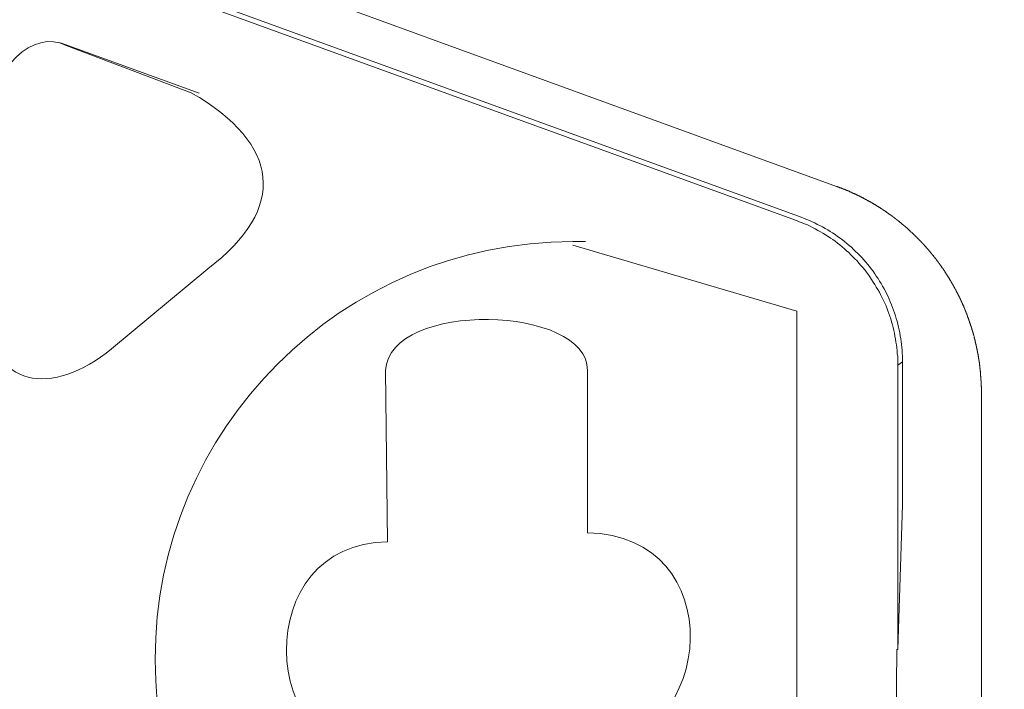
# Model space of a CAD drawing. Units: inches. Extents: x 73 to 218, y 60 to 156.
# Drawn here: x 86 to 88, y 130 to 131 of the extents above; entities that cross this region are included whole.
import ezdxf

# ---------------------------------------------------------------- set-up
doc = ezdxf.new("R2010")
doc.units = ezdxf.units.IN
doc.header["$MEASUREMENT"] = 0
doc.layers.add('Capa 1', color=7, linetype='Continuous')

msp = doc.modelspace()

# ---------------------------------------------------------------- linework, layer by layer
at = {"layer": 'Capa 1', "color": 7, "lineweight": 9}
for points in [[(87.6612, 130.315), (86.49, 130.7411)], [(87.7244, 130.369), (86.8628, 130.6829)], [(87.6684, 130.3203), (86.7734, 130.646)], [(86.7185, 130.5162), (86.5, 130.5954)], [(87.9528, 130.0428), (87.9528, 130.043), (87.9528, 130.0431), (87.9528, 130.0437), (87.9528, 130.0438), (87.9528, 130.0442), (87.9528, 130.0445), (87.9528, 130.0449), (87.9528, 130.0454), (87.9528, 130.0454), (87.9528, 130.0456), (87.9528, 130.0462), (87.9528, 130.0462), (87.9528, 130.0468), (87.9528, 130.0469), (87.9528, 130.0473), (87.9528, 130.0476), (87.9528, 130.0478), (87.9528, 130.0483), (87.9528, 130.0487), (87.9528, 130.0488), (87.9528, 130.0492), (87.9528, 130.0493), (87.9528, 130.0499), (87.9528, 130.0502), (87.9528, 130.0504), (87.9527, 130.0509), (87.9527, 130.0509), (87.9527, 130.0512), (87.9527, 130.0518), (87.9527, 130.0519), (87.9527, 130.0524), (87.9527, 130.0524), (87.9527, 130.0528), (87.9527, 130.0531), (87.9527, 130.0535), (87.9525, 130.0538), (87.9525, 130.0542), (87.9525, 130.0545), (87.9525, 130.0547), (87.9525, 130.0552), (87.9525, 130.0555), (87.9525, 130.0559), (87.9525, 130.0559), (87.9525, 130.0564), (87.9525, 130.0566), (87.9525, 130.0567), (87.9525, 130.0574), (87.9525, 130.0574), (87.9525, 130.058), (87.9523, 130.0583), (87.9523, 130.0585), (87.9523, 130.059), (87.9523, 130.0592), (87.9523, 130.0593), (87.9523, 130.0597), (87.9523, 130.06), (87.9523, 130.0604), (87.9523, 130.0607), (87.9523, 130.0609), (87.9523, 130.0614), (87.9523, 130.0616), (87.9523, 130.0619), (87.9523, 130.0623), (87.9523, 130.0626), (87.9523, 130.0629), (87.952, 130.0629), (87.952, 130.0633), (87.952, 130.0638), (87.952, 130.0642), (87.952, 130.0647), (87.952, 130.0647), (87.952, 130.0648), (87.952, 130.0655), (87.952, 130.0655), (87.9518, 130.066), (87.9518, 130.0662), (87.9518, 130.0666), (87.9518, 130.0669), (87.9518, 130.0669), (87.9518, 130.0676), (87.9518, 130.0679), (87.9518, 130.0681), (87.9518, 130.0685), (87.9518, 130.0686), (87.9518, 130.0691), (87.9516, 130.0695), (87.9516, 130.0697), (87.9516, 130.0702), (87.9516, 130.0702), (87.9516, 130.0707), (87.9516, 130.071), (87.9516, 130.0712), (87.9516, 130.0716), (87.9516, 130.0717), (87.9516, 130.0721), (87.9515, 130.0724), (87.9515, 130.0728), (87.9515, 130.0731), (87.9515, 130.0735), (87.9515, 130.0738), (87.9515, 130.074), (87.9513, 130.0745), (87.9513, 130.0745), (87.9513, 130.0752), (87.9511, 130.0752), (87.9511, 130.0757), (87.9511, 130.0759), (87.9511, 130.0762), (87.9511, 130.0766), (87.9511, 130.0767), (87.9509, 130.0772), (87.9509, 130.0776), (87.9509, 130.0778), (87.9509, 130.0783), (87.9509, 130.0785), (87.9509, 130.0786), (87.9509, 130.079), (87.9508, 130.0793), (87.9508, 130.0797), (87.9508, 130.08), (87.9508, 130.0802), (87.9508, 130.0807), (87.9506, 130.0807), (87.9506, 130.0814), (87.9506, 130.0816), (87.9504, 130.0817), (87.9504, 130.0821), (87.9504, 130.0822), (87.9504, 130.0826), (87.9504, 130.0831), (87.9502, 130.0834), (87.9502, 130.0836), (87.9502, 130.084), (87.9502, 130.0841), (87.9502, 130.0847), (87.9502, 130.0848), (87.9501, 130.0853), (87.9501, 130.0855), (87.9501, 130.0855), (87.9501, 130.0862), (87.9501, 130.0864), (87.9499, 130.0867), (87.9499, 130.0871), (87.9497, 130.0872), (87.9497, 130.0878), (87.9497, 130.0879), (87.9497, 130.0883), (87.9496, 130.0888), (87.9496, 130.089), (87.9496, 130.0893), (87.9496, 130.0895), (87.9496, 130.0898), (87.9496, 130.0902), (87.9496, 130.0905), (87.9496, 130.0907), (87.9496, 130.091), (87.9496, 130.0912), (87.9494, 130.0917), (87.9494, 130.0921), (87.9494, 130.0924), (87.949, 130.0926), (87.949, 130.0927), (87.949, 130.0931), (87.949, 130.0934), (87.949, 130.0938), (87.949, 130.0941), (87.9489, 130.0945), (87.9489, 130.0946), (87.9487, 130.0952), (87.9487, 130.0955), (87.9487, 130.0958), (87.9485, 130.096), (87.9485, 130.096), (87.9485, 130.0967), (87.9485, 130.0969), (87.9485, 130.0972), (87.9484, 130.0977), (87.9484, 130.0977), (87.9484, 130.0981), (87.9484, 130.0984), (87.9482, 130.0988), (87.948, 130.0991), (87.948, 130.0993), (87.948, 130.0998), (87.948, 130.1), (87.948, 130.1002), (87.948, 130.1007), (87.948, 130.1008), (87.9478, 130.101), (87.9477, 130.1015), (87.9477, 130.1017), (87.9477, 130.1022), (87.9477, 130.1024), (87.9475, 130.1027), (87.9475, 130.1031), (87.9475, 130.1033), (87.9475, 130.1038), (87.9473, 130.1041), (87.9473, 130.1041), (87.9473, 130.1048), (87.9471, 130.1048), (87.9471, 130.1055), (87.947, 130.1055), (87.947, 130.1058), (87.947, 130.1062), (87.9468, 130.1064), (87.9468, 130.1065), (87.9468, 130.107), (87.9468, 130.1074), (87.9466, 130.1076), (87.9466, 130.1081), (87.9466, 130.1083), (87.9465, 130.1088), (87.9463, 130.1089), (87.9463, 130.1093), (87.9463, 130.1095), (87.9463, 130.1098), (87.9461, 130.11), (87.9461, 130.1103), (87.9461, 130.1107), (87.9459, 130.111), (87.9459, 130.1114), (87.9459, 130.1115), (87.9458, 130.112), (87.9458, 130.1124), (87.9458, 130.1124), (87.9458, 130.1129), (87.9454, 130.1131), (87.9454, 130.1134), (87.9454, 130.1138), (87.9454, 130.1139), (87.9452, 130.1145), (87.9452, 130.1146), (87.9452, 130.1151), (87.9452, 130.1153), (87.9451, 130.1153), (87.9451, 130.1158), (87.9449, 130.1162), (87.9449, 130.1165), (87.9449, 130.1169), (87.9447, 130.117), (87.9447, 130.1176), (87.9447, 130.1177), (87.9446, 130.1179), (87.9446, 130.1184), (87.9444, 130.1186), (87.9444, 130.1191), (87.9442, 130.1193), (87.9442, 130.1194), (87.944, 130.12), (87.944, 130.1201), (87.944, 130.1203), (87.944, 130.1208), (87.9439, 130.121), (87.9435, 130.1213), (87.9435, 130.1217), (87.9435, 130.1219), (87.9435, 130.1224), (87.9435, 130.1225), (87.9434, 130.1227), (87.9434, 130.1232), (87.9434, 130.1234), (87.9432, 130.1236), (87.943, 130.1241), (87.943, 130.1243), (87.943, 130.1248), (87.943, 130.125), (87.943, 130.1251), (87.9427, 130.1256), (87.9427, 130.1258), (87.9427, 130.1262), (87.9425, 130.1267), (87.9425, 130.1269), (87.9425, 130.127), (87.9425, 130.1275), (87.9423, 130.1277), (87.9423, 130.1281), (87.942, 130.1282), (87.942, 130.1287), (87.942, 130.1289), (87.942, 130.1291), (87.942, 130.1296), (87.9416, 130.1298), (87.9415, 130.1301), (87.9415, 130.1305), (87.9413, 130.1306), (87.9413, 130.1312), (87.9413, 130.1313), (87.9413, 130.1315), (87.9413, 130.132), (87.9411, 130.1322), (87.9411, 130.1324), (87.9409, 130.1331), (87.9408, 130.1336), (87.9406, 130.1337), (87.9406, 130.1339), (87.9406, 130.1344), (87.9406, 130.1346), (87.9403, 130.135), (87.9403, 130.1353), (87.9401, 130.1358), (87.9399, 130.1363), (87.9399, 130.1363), (87.9399, 130.1368), (87.9399, 130.137), (87.9397, 130.1372), (87.9396, 130.1379), (87.9392, 130.1384), (87.9392, 130.1386), (87.9392, 130.1386), (87.9392, 130.1393), (87.9392, 130.1393), (87.939, 130.1396), (87.939, 130.1401), (87.9387, 130.1403), (87.9385, 130.1406), (87.9385, 130.141), (87.9385, 130.1412), (87.9385, 130.1417), (87.9384, 130.1418), (87.9382, 130.142), (87.9382, 130.1425), (87.938, 130.1427), (87.938, 130.1429), (87.9378, 130.1434), (87.9378, 130.1434), (87.9377, 130.1441), (87.9375, 130.1443), (87.9375, 130.1444), (87.9375, 130.1448), (87.9375, 130.1451), (87.9373, 130.1455), (87.9372, 130.1456), (87.9372, 130.1458), (87.937, 130.1461), (87.937, 130.1468), (87.9368, 130.1468), (87.9368, 130.1474), (87.9366, 130.1475), (87.9365, 130.1477), (87.9365, 130.1482), (87.9363, 130.1484), (87.9363, 130.1486), (87.9361, 130.1489), (87.9361, 130.1492), (87.9359, 130.1496), (87.9358, 130.1499), (87.9358, 130.1501), (87.9356, 130.1505), (87.9356, 130.1506), (87.9354, 130.151), (87.9354, 130.1513), (87.9353, 130.1517), (87.9351, 130.152), (87.9351, 130.1523), (87.9349, 130.1525), (87.9349, 130.1529), (87.9347, 130.153), (87.9347, 130.1534), (87.9344, 130.1537), (87.9344, 130.1539), (87.9344, 130.1544), (87.9342, 130.1546), (87.9342, 130.1548), (87.9342, 130.1553), (87.9341, 130.1554), (87.9339, 130.1558), (87.9339, 130.1561), (87.9337, 130.1561), (87.9337, 130.1565), (87.9335, 130.1572), (87.9335, 130.1572), (87.9332, 130.1573), (87.933, 130.1579), (87.933, 130.1579), (87.933, 130.1585), (87.933, 130.1589), (87.9328, 130.1589), (87.9327, 130.1592), (87.9325, 130.1596), (87.9323, 130.1598), (87.9323, 130.1603), (87.9323, 130.1604), (87.9322, 130.1606), (87.932, 130.1611), (87.932, 130.1613), (87.932, 130.1616), (87.9316, 130.162), (87.9316, 130.1622), (87.9315, 130.1625), (87.9315, 130.1627), (87.9311, 130.163), (87.9311, 130.1634), (87.931, 130.1635), (87.931, 130.1641), (87.931, 130.1642), (87.931, 130.1644), (87.9306, 130.1649), (87.9306, 130.1651), (87.9303, 130.1654), (87.9303, 130.166), (87.9301, 130.1661), (87.9301, 130.1661), (87.9299, 130.1666), (87.9297, 130.1668), (87.9297, 130.1673), (87.9296, 130.1675), (87.9296, 130.1677), (87.9296, 130.1682), (87.9292, 130.1682), (87.9292, 130.1684), (87.9291, 130.1691), (87.9289, 130.1692), (87.9289, 130.1694), (87.9289, 130.1697), (87.9287, 130.1701), (87.9287, 130.1703), (87.9284, 130.1708), (87.9282, 130.171), (87.9282, 130.1713), (87.928, 130.1716), (87.928, 130.1716), (87.9277, 130.1723), (87.9277, 130.1723), (87.9275, 130.1727), (87.9275, 130.173), (87.9273, 130.1732), (87.9272, 130.1737), (87.927, 130.1739), (87.927, 130.1741), (87.9268, 130.1744), (87.9268, 130.1747), (87.9266, 130.1749), (87.9265, 130.1754), (87.9265, 130.1758), (87.9263, 130.1758), (87.9263, 130.1763), (87.926, 130.1765), (87.926, 130.1765), (87.9258, 130.1772), (87.9258, 130.1772), (87.9256, 130.1777), (87.9254, 130.1778), (87.9254, 130.178), (87.9253, 130.1784), (87.9251, 130.1787), (87.9248, 130.179), (87.9248, 130.1794), (87.9248, 130.1797), (87.9248, 130.1799), (87.9244, 130.1804), (87.9244, 130.1804), (87.9242, 130.1806), (87.9241, 130.1811), (87.9241, 130.1813), (87.9239, 130.1815), (87.9237, 130.182), (87.9237, 130.182), (87.9235, 130.1823), (87.9234, 130.1828), (87.9232, 130.183), (87.9232, 130.1834), (87.9229, 130.1837), (87.9227, 130.1837), (87.9227, 130.1842), (87.9227, 130.1844), (87.9225, 130.1847), (87.9223, 130.1851), (87.9223, 130.1852), (87.922, 130.1854), (87.922, 130.1859), (87.922, 130.1861), (87.9218, 130.1863), (87.9217, 130.1868), (87.9213, 130.187), (87.9213, 130.1875), (87.9213, 130.1875), (87.9211, 130.1878), (87.921, 130.1882), (87.9208, 130.1883), (87.9206, 130.1887), (87.9206, 130.1889), (87.9204, 130.1892), (87.9204, 130.1896), (87.9201, 130.1899), (87.9199, 130.1901), (87.9199, 130.1902), (87.9198, 130.1909), (87.9196, 130.1909), (87.9194, 130.1911), (87.9192, 130.1916), (87.9192, 130.1918), (87.9191, 130.192), (87.9189, 130.1925), (87.9187, 130.1925), (87.9187, 130.193), (87.9186, 130.1932), (87.9186, 130.1935), (87.9184, 130.1939), (87.9182, 130.194), (87.918, 130.1942), (87.9179, 130.1947), (87.9177, 130.1951), (87.9177, 130.1951), (87.9175, 130.1954), (87.9173, 130.1958), (87.9172, 130.1958), (87.917, 130.1964), (87.917, 130.1964), (87.9168, 130.197), (87.9165, 130.1971), (87.9165, 130.1973), (87.9163, 130.1977), (87.9161, 130.198), (87.916, 130.1982), (87.9158, 130.1985), (87.9158, 130.199), (87.9156, 130.199), (87.9154, 130.1992), (87.9154, 130.1997), (87.9153, 130.1999), (87.9151, 130.2002), (87.9149, 130.2006), (87.9149, 130.2006), (87.9148, 130.2011), (87.9144, 130.2013), (87.9144, 130.2014), (87.9142, 130.202), (87.9142, 130.2021), (87.9139, 130.2023), (87.9137, 130.2028), (87.9137, 130.203), (87.9136, 130.2033), (87.9134, 130.2035), (87.9132, 130.2037), (87.9132, 130.204), (87.913, 130.2044), (87.9129, 130.2045), (87.9125, 130.2047), (87.9123, 130.2052), (87.9123, 130.2054), (87.9122, 130.2056), (87.9122, 130.2061), (87.912, 130.2063), (87.9117, 130.2063), (87.9117, 130.2068), (87.9117, 130.207), (87.9111, 130.2075), (87.9111, 130.2076), (87.911, 130.2078), (87.911, 130.2082), (87.9108, 130.2085), (87.9105, 130.2087), (87.9105, 130.2088), (87.9103, 130.2094), (87.9103, 130.2095), (87.9101, 130.2095), (87.9098, 130.2102), (87.9098, 130.2102), (87.9094, 130.2107), (87.9094, 130.2109), (87.9092, 130.2109), (87.9091, 130.2116), (87.9089, 130.2118), (87.9089, 130.2119), (87.9087, 130.2123), (87.9084, 130.2126), (87.9082, 130.2128), (87.9082, 130.2132), (87.9082, 130.2135), (87.9079, 130.2137), (87.9077, 130.214), (87.9075, 130.2144), (87.9074, 130.2144), (87.9072, 130.2147), (87.9072, 130.215), (87.9068, 130.215), (87.9067, 130.2157), (87.9067, 130.2157), (87.9065, 130.2159), (87.9063, 130.2164), (87.9061, 130.2166), (87.9061, 130.2168), (87.9058, 130.2171), (87.9056, 130.2173), (87.9055, 130.2176), (87.9055, 130.2178), (87.9053, 130.2181), (87.9051, 130.2185), (87.9049, 130.219), (87.9048, 130.219), (87.9046, 130.2192), (87.9044, 130.2197), (87.9043, 130.2199), (87.9041, 130.22), (87.9039, 130.2204), (87.9039, 130.2206), (87.9037, 130.2209), (87.9034, 130.2213), (87.9034, 130.2213), (87.9032, 130.2218), (87.903, 130.2221), (87.9029, 130.2223), (87.9027, 130.2225), (87.9027, 130.2228), (87.9022, 130.223), (87.9022, 130.2233), (87.902, 130.2237), (87.902, 130.224), (87.9017, 130.224), (87.9015, 130.2245), (87.9013, 130.2247), (87.9013, 130.2249), (87.9012, 130.225), (87.9008, 130.2256), (87.9006, 130.2256), (87.9006, 130.2261), (87.9005, 130.2262), (87.9001, 130.2262), (87.8999, 130.2268), (87.8999, 130.2273), (87.8998, 130.2273), (87.8996, 130.2276), (87.8994, 130.2278), (87.8993, 130.228), (87.8989, 130.2283), (87.8989, 130.2288), (87.8987, 130.2288), (87.8986, 130.229), (87.8984, 130.2295), (87.8982, 130.2295), (87.8981, 130.23), (87.8979, 130.2302), (87.8979, 130.2302), (87.8975, 130.2306), (87.8974, 130.2311), (87.8972, 130.2312), (87.897, 130.2314), (87.8968, 130.2316), (87.8967, 130.2319), (87.8967, 130.2323), (87.8963, 130.2326), (87.8962, 130.2328), (87.8962, 130.233), (87.896, 130.2333), (87.8956, 130.2335), (87.8956, 130.2337), (87.8953, 130.2343), (87.8951, 130.2343), (87.8951, 130.2343), (87.895, 130.235), (87.8946, 130.235), (87.8944, 130.2354), (87.8944, 130.2357), (87.8943, 130.2359), (87.8939, 130.2361), (87.8937, 130.2364), (87.8937, 130.2366), (87.8934, 130.2368), (87.8934, 130.2371), (87.8931, 130.2376), (87.8929, 130.2378), (87.8929, 130.238), (87.8927, 130.2383), (87.8925, 130.2385), (87.8924, 130.2388), (87.8922, 130.2392), (87.8917, 130.2392), (87.8917, 130.2397), (87.8917, 130.2399), (87.8913, 130.2399), (87.8912, 130.2402), (87.891, 130.2405), (87.891, 130.2405), (87.8906, 130.2411), (87.8905, 130.2414), (87.8903, 130.2416), (87.8901, 130.2417), (87.89, 130.2421), (87.8898, 130.2424), (87.8896, 130.2426), (87.8896, 130.243), (87.8891, 130.2433), (87.8889, 130.2433), (87.8889, 130.2435), (87.8888, 130.2438), (87.8884, 130.244), (87.8882, 130.2443), (87.8881, 130.2447), (87.8879, 130.2448), (87.8879, 130.245), (87.8875, 130.2454), (87.8875, 130.2455), (87.8872, 130.2459), (87.887, 130.2462), (87.8869, 130.2464), (87.8867, 130.2466), (87.8865, 130.2469), (87.8863, 130.2471), (87.8862, 130.2474), (87.886, 130.2478), (87.8856, 130.2481), (87.8856, 130.2481), (87.8855, 130.2481), (87.8851, 130.2488), (87.8851, 130.2488), (87.8848, 130.249), (87.8846, 130.2495), (87.8846, 130.2495), (87.8844, 130.2498), (87.8841, 130.2502), (87.8839, 130.2504), (87.8838, 130.2505), (87.8834, 130.2509), (87.8834, 130.2512), (87.8832, 130.2514), (87.8831, 130.2517), (87.8827, 130.2519), (87.8827, 130.2521), (87.8824, 130.2523), (87.8824, 130.2526), (87.882, 130.2529), (87.8819, 130.2531), (87.8819, 130.2535), (87.8813, 130.2536), (87.8813, 130.2536), (87.8812, 130.2542), (87.881, 130.2543), (87.8807, 130.2545), (87.8807, 130.255), (87.8805, 130.2552), (87.8801, 130.2554), (87.88, 130.2557), (87.8796, 130.2559), (87.8796, 130.2559), (87.8793, 130.2564), (87.8793, 130.2566), (87.8791, 130.2569), (87.8788, 130.2571), (87.8786, 130.2574), (87.8784, 130.2576), (87.8782, 130.2578), (87.8779, 130.2581), (87.8779, 130.2585), (87.8776, 130.2585), (87.8774, 130.2586), (87.8774, 130.2591), (87.8772, 130.2591), (87.877, 130.2593), (87.8767, 130.2598), (87.8763, 130.2598), (87.8763, 130.2602), (87.8762, 130.2604), (87.8758, 130.2607), (87.8758, 130.2609), (87.8755, 130.2612), (87.8753, 130.2616), (87.8751, 130.2617), (87.875, 130.2619), (87.8746, 130.2622), (87.8745, 130.2626), (87.8743, 130.2626), (87.8741, 130.2631), (87.8739, 130.2633), (87.8738, 130.2633), (87.8736, 130.2636), (87.8732, 130.264), (87.8731, 130.2641), (87.8731, 130.2641), (87.8727, 130.2647), (87.8724, 130.2648), (87.8724, 130.265), (87.8722, 130.2653), (87.8719, 130.2655), (87.8717, 130.2657), (87.8717, 130.2659), (87.8714, 130.2664), (87.8712, 130.2664), (87.871, 130.2667), (87.8708, 130.2669), (87.8707, 130.2674), (87.8703, 130.2674), (87.8703, 130.2674), (87.8698, 130.2681), (87.8696, 130.2681), (87.8696, 130.2684), (87.8693, 130.2688), (87.8691, 130.2688), (87.8689, 130.269), (87.8688, 130.2695), (87.8686, 130.2697), (87.8683, 130.2697), (87.8681, 130.27), (87.8679, 130.2703), (87.8676, 130.2705), (87.8676, 130.2707), (87.8672, 130.2709), (87.867, 130.2714), (87.8669, 130.2714), (87.8669, 130.2719), (87.8664, 130.2721), (87.8664, 130.2721), (87.866, 130.2722), (87.8658, 130.2728), (87.8657, 130.2729), (87.8655, 130.2729), (87.8653, 130.2734), (87.8652, 130.2736), (87.8648, 130.2736), (87.8646, 130.274), (87.8645, 130.2743), (87.8641, 130.2745), (87.8639, 130.2746), (87.8638, 130.275), (87.8636, 130.2752), (87.8634, 130.2753), (87.8631, 130.2757), (87.8629, 130.2759), (87.8627, 130.2762), (87.8626, 130.2764), (87.8624, 130.2767), (87.8621, 130.2769), (87.8621, 130.2771), (87.8619, 130.2772), (87.8615, 130.2776), (87.8614, 130.2777), (87.8612, 130.2779), (87.8608, 130.2779), (87.8607, 130.2784), (87.8605, 130.2784), (87.8602, 130.2788), (87.86, 130.2791), (87.8598, 130.2793), (87.8595, 130.2796), (87.8593, 130.2796), (87.8593, 130.28), (87.859, 130.2802), (87.8586, 130.2805), (87.8586, 130.2807), (87.8584, 130.281), (87.8581, 130.2812), (87.8577, 130.2815), (87.8576, 130.2817), (87.8574, 130.2819), (87.8572, 130.2821), (87.8571, 130.2824), (87.8567, 130.2826), (87.8565, 130.2827), (87.8565, 130.2831), (87.8562, 130.2833), (87.8558, 130.2833), (87.8557, 130.2834), (87.8555, 130.284), (87.8553, 130.2841), (87.8552, 130.2841), (87.8548, 130.2845), (87.8546, 130.2848), (87.8545, 130.285), (87.8543, 130.2852), (87.8538, 130.2855), (87.8538, 130.2857), (87.8536, 130.2858), (87.8534, 130.286), (87.8531, 130.2862), (87.8529, 130.2867), (87.8527, 130.2867), (87.8524, 130.2867), (87.8522, 130.2874), (87.8521, 130.2874), (87.8517, 130.2874), (87.8515, 130.2879), (87.8515, 130.2881), (87.851, 130.2881), (87.851, 130.2884), (87.8509, 130.2888), (87.8503, 130.2889), (87.8503, 130.2891), (87.8502, 130.2895), (87.8498, 130.2895), (87.8496, 130.2896), (87.8493, 130.29), (87.8491, 130.2902), (87.849, 130.2907), (87.8488, 130.2907), (87.8484, 130.2908), (87.8483, 130.2912), (87.8483, 130.2914), (87.8478, 130.2915), (87.8476, 130.2919), (87.8472, 130.292), (87.8471, 130.2922), (87.8469, 130.2922), (87.8465, 130.2926), (87.8465, 130.2929), (87.8462, 130.2931), (87.846, 130.2933), (87.8459, 130.2936), (87.8455, 130.2936), (87.8453, 130.2939), (87.8452, 130.2941), (87.8448, 130.2945), (87.8447, 130.2946), (87.8445, 130.2948), (87.8441, 130.295), (87.844, 130.2953), (87.8438, 130.2955), (87.8434, 130.2957), (87.8433, 130.296), (87.8433, 130.2962), (87.8429, 130.2964), (87.8428, 130.2965), (87.8422, 130.2967), (87.8421, 130.297), (87.8421, 130.297), (87.8417, 130.2972), (87.8414, 130.2977), (87.8414, 130.2977), (87.841, 130.2979), (87.8407, 130.2982), (87.8405, 130.2984), (87.8405, 130.2986), (87.84, 130.2988), (87.84, 130.2989), (87.8398, 130.2995), (87.8393, 130.2995), (87.8393, 130.2996), (87.839, 130.2998), (87.8388, 130.3001), (87.8386, 130.3003), (87.8385, 130.3005), (87.8381, 130.3007), (87.8379, 130.3012), (87.8378, 130.3012), (87.8372, 130.3012), (87.8372, 130.3017), (87.8369, 130.3019), (87.8366, 130.3019), (87.8366, 130.302), (87.836, 130.3026), (87.836, 130.3027), (87.8359, 130.3027), (87.8355, 130.3029), (87.8354, 130.3032), (87.835, 130.3034), (87.8348, 130.3036), (87.8347, 130.3038), (87.8345, 130.3039), (87.8341, 130.3043), (87.8338, 130.3044), (87.8336, 130.3048), (87.8333, 130.305), (87.8331, 130.305), (87.8329, 130.3051), (87.8328, 130.3055), (87.8324, 130.3057), (87.8323, 130.3058), (87.8319, 130.306), (87.8317, 130.3063), (87.8317, 130.3067), (87.8314, 130.3067), (87.831, 130.3067), (87.8309, 130.3072), (87.8305, 130.3074), (87.8304, 130.3074), (87.83, 130.3077), (87.8298, 130.3081), (87.8297, 130.3082), (87.8295, 130.3082), (87.829, 130.3082), (87.829, 130.3088), (87.8286, 130.3088), (87.8283, 130.3091), (87.8283, 130.3091), (87.8278, 130.3094), (87.8278, 130.31), (87.8276, 130.31), (87.8273, 130.3101), (87.8269, 130.3101), (87.8267, 130.3107), (87.8266, 130.3108), (87.8262, 130.3108), (87.8262, 130.311), (87.8257, 130.3113), (87.8255, 130.3115), (87.8254, 130.3115), (87.825, 130.3119), (87.8248, 130.3122), (87.8245, 130.3122), (87.8243, 130.3122), (87.824, 130.3127), (87.824, 130.3129), (87.8235, 130.3132), (87.8235, 130.3132), (87.8231, 130.3134), (87.8228, 130.3138), (87.8226, 130.3139), (87.8223, 130.3139), (87.8223, 130.3143), (87.8219, 130.3144), (87.8216, 130.3146), (87.8214, 130.315), (87.8212, 130.315), (87.8211, 130.3153), (87.8207, 130.3155), (87.8205, 130.3155), (87.82, 130.3156), (87.82, 130.316), (87.8198, 130.3162), (87.8195, 130.3163), (87.8193, 130.3165), (87.819, 130.3165), (87.8186, 130.317), (87.8185, 130.317), (87.8181, 130.3172), (87.818, 130.3174), (87.818, 130.3177), (87.8174, 130.3179), (87.8173, 130.3179), (87.8171, 130.3182), (87.8167, 130.3186), (87.8164, 130.3187), (87.8162, 130.3187), (87.8161, 130.3189), (87.8159, 130.3193), (87.8155, 130.3193), (87.8152, 130.3194), (87.815, 130.3198), (87.8147, 130.3201), (87.8145, 130.3203), (87.8142, 130.3205), (87.814, 130.3205), (87.8138, 130.3205), (87.8135, 130.321), (87.8131, 130.3212), (87.813, 130.3212), (87.8128, 130.3213), (87.8124, 130.3217), (87.8123, 130.3218), (87.8121, 130.3218), (87.8118, 130.3222), (87.8116, 130.3225), (87.8112, 130.3225), (87.8111, 130.3225), (87.8107, 130.3229), (87.8104, 130.3231), (87.8104, 130.3234), (87.8102, 130.3236), (87.8097, 130.3237), (87.8097, 130.3237), (87.8092, 130.3241), (87.809, 130.3243), (87.8088, 130.3243), (87.8085, 130.3246), (87.8083, 130.3248), (87.808, 130.3249), (87.8076, 130.3253), (87.8074, 130.3253), (87.8073, 130.3253), (87.8069, 130.3258), (87.8069, 130.326), (87.8064, 130.326), (87.8062, 130.326), (87.8059, 130.3263), (87.8057, 130.3265), (87.8056, 130.3268), (87.8052, 130.3268), (87.805, 130.327), (87.8047, 130.3272), (87.8043, 130.3275), (87.8042, 130.3275), (87.804, 130.3277), (87.8037, 130.3279), (87.8035, 130.328), (87.8031, 130.3286), (87.8028, 130.3286), (87.8026, 130.3287), (87.8025, 130.3289), (87.8021, 130.3293), (87.8019, 130.3293), (87.8016, 130.3294), (87.8014, 130.3294), (87.8009, 130.3298), (87.8007, 130.3298), (87.8007, 130.3301), (87.8004, 130.3303), (87.8, 130.3306), (87.7999, 130.3308), (87.7995, 130.3308), (87.7993, 130.3308), (87.799, 130.3311), (87.7987, 130.3315), (87.7987, 130.3315), (87.7981, 130.3315), (87.798, 130.3318), (87.798, 130.3322), (87.7975, 130.3322), (87.7973, 130.3325), (87.7969, 130.3325), (87.7966, 130.3327), (87.7966, 130.3329), (87.7962, 130.333), (87.7959, 130.3332), (87.7956, 130.3334), (87.7954, 130.3336), (87.7952, 130.3337), (87.7949, 130.3339), (87.7947, 130.3341), (87.7944, 130.3342), (87.7942, 130.3342), (87.7938, 130.3348), (87.7937, 130.3348), (87.7933, 130.3348), (87.7931, 130.3349), (87.7928, 130.3353), (87.7925, 130.3356), (87.7923, 130.3356), (87.7919, 130.3358), (87.7918, 130.3358), (87.7914, 130.3361), (87.7913, 130.3363), (87.7909, 130.3363), (87.7906, 130.3365), (87.7904, 130.3367), (87.7902, 130.337), (87.7897, 130.3372), (87.7897, 130.3372), (87.7892, 130.3373), (87.789, 130.3375), (87.7888, 130.3379), (87.7887, 130.338), (87.7883, 130.338), (87.7882, 130.338), (87.7876, 130.3382), (87.7875, 130.3387), (87.7873, 130.3389), (87.7869, 130.3389), (87.7866, 130.3391), (87.7864, 130.3392), (87.7863, 130.3392), (87.7861, 130.3398), (87.7856, 130.3398), (87.7854, 130.3398), (87.7851, 130.3398), (87.7849, 130.3403), (87.7847, 130.3405), (87.7842, 130.3405), (87.784, 130.3405), (87.7837, 130.341), (87.7835, 130.3411), (87.7832, 130.3411), (87.783, 130.3411), (87.7826, 130.3415), (87.7823, 130.3418), (87.7821, 130.3418), (87.782, 130.3418), (87.7814, 130.3418), (87.7814, 130.3422), (87.7811, 130.3423), (87.7809, 130.3427), (87.7806, 130.3429), (87.7802, 130.343), (87.7801, 130.343), (87.7799, 130.3432), (87.7794, 130.3432), (87.7794, 130.3436), (87.7789, 130.3437), (87.7787, 130.3437), (87.7785, 130.3439), (87.7782, 130.3441), (87.778, 130.3444), (87.7776, 130.3446), (87.7773, 130.3446), (87.7771, 130.3446), (87.7768, 130.3448), (87.7766, 130.3451), (87.7763, 130.3453), (87.7759, 130.3453), (87.7756, 130.3454), (87.7754, 130.3456), (87.7752, 130.346), (87.7749, 130.346), (87.7745, 130.3461), (87.7744, 130.3463), (87.774, 130.3463), (87.7739, 130.3463), (87.7735, 130.3468), (87.7732, 130.3468), (87.773, 130.3468), (87.7727, 130.347), (87.7725, 130.3472), (87.7721, 130.3473), (87.7718, 130.3477), (87.7716, 130.3477), (87.7711, 130.348), (87.7711, 130.348), (87.7709, 130.3482), (87.7706, 130.3484), (87.7702, 130.3485), (87.7699, 130.3485), (87.7697, 130.3485), (87.7694, 130.3491), (87.769, 130.3492), (87.7689, 130.3494), (87.7685, 130.3494), (87.7683, 130.3494), (87.768, 130.3496), (87.7677, 130.3499), (87.7677, 130.3501), (87.7671, 130.3501), (87.7668, 130.3501), (87.7666, 130.3503), (87.7664, 130.3508), (87.7661, 130.3508), (87.7658, 130.3508), (87.7656, 130.3508), (87.7652, 130.3511), (87.7649, 130.3513), (87.7647, 130.3515), (87.7644, 130.3515), (87.7642, 130.3516), (87.7639, 130.3516), (87.7637, 130.352), (87.7633, 130.3522), (87.763, 130.3522), (87.7628, 130.3525), (87.7625, 130.3525), (87.7621, 130.3527), (87.762, 130.3529), (87.7616, 130.353), (87.7615, 130.3532), (87.7611, 130.3534), (87.7608, 130.3534), (87.7606, 130.3535), (87.7604, 130.3535), (87.7601, 130.3539), (87.7596, 130.3541), (87.7594, 130.3541), (87.7592, 130.3541), (87.7589, 130.3542), (87.7587, 130.3544), (87.7584, 130.3546), (87.758, 130.3547), (87.7577, 130.3549), (87.7573, 130.3551), (87.7573, 130.3551), (87.7568, 130.3551), (87.7566, 130.3556), (87.7563, 130.3556), (87.7561, 130.3556), (87.7559, 130.3558), (87.7556, 130.3558), (87.7553, 130.3563), (87.7551, 130.3563), (87.7546, 130.3565), (87.7544, 130.3565), (87.754, 130.3565), (87.7539, 130.3568), (87.7535, 130.3568), (87.7532, 130.3572), (87.753, 130.3573), (87.7527, 130.3573), (87.7525, 130.3573), (87.7523, 130.3573), (87.7518, 130.3578), (87.7516, 130.3578), (87.7511, 130.3578), (87.7511, 130.358), (87.7506, 130.358), (87.7504, 130.3584), (87.7503, 130.3584), (87.7497, 130.3585), (87.7496, 130.3591), (87.7492, 130.3591), (87.7491, 130.3591), (87.7489, 130.3591), (87.7484, 130.3591), (87.7484, 130.3596), (87.7478, 130.3596), (87.7477, 130.3597), (87.7473, 130.3597), (87.747, 130.3597), (87.7468, 130.3599), (87.7465, 130.3601), (87.7463, 130.3604), (87.7458, 130.3604), (87.7456, 130.3606), (87.7453, 130.3606), (87.7451, 130.3606), (87.7449, 130.3609), (87.7446, 130.3609), (87.7441, 130.3613), (87.7439, 130.3613), (87.7437, 130.3615), (87.7434, 130.3615), (87.743, 130.3616), (87.7429, 130.3618), (87.7425, 130.3618), (87.7422, 130.3622), (87.7418, 130.3623), (87.7416, 130.3623), (87.7413, 130.3623), (87.741, 130.3625), (87.7408, 130.3625), (87.7404, 130.3628), (87.7401, 130.3628), (87.7401, 130.363), (87.7396, 130.363), (87.7394, 130.3632), (87.7391, 130.3632), (87.7387, 130.3635), (87.7385, 130.3637), (87.738, 130.3639), (87.7379, 130.3639), (87.7375, 130.3639), (87.7373, 130.3639), (87.737, 130.3639), (87.7366, 130.3644), (87.7365, 130.3646), (87.7361, 130.3646), (87.736, 130.3646), (87.7356, 130.3646), (87.7353, 130.3649), (87.7349, 130.3649), (87.7346, 130.3653), (87.7344, 130.3653), (87.7341, 130.3654), (87.7337, 130.3654), (87.7335, 130.3656), (87.7332, 130.3656), (87.733, 130.3656), (87.7325, 130.3659), (87.7325, 130.3659), (87.7318, 130.3661), (87.7318, 130.3661), (87.7315, 130.3663), (87.7313, 130.3663), (87.731, 130.3665), (87.7306, 130.3666), (87.7303, 130.3668), (87.7301, 130.367), (87.7298, 130.367), (87.7296, 130.367), (87.7291, 130.3673), (87.7291, 130.3673), (87.7286, 130.3675), (87.7284, 130.3677), (87.728, 130.3678), (87.7277, 130.3678), (87.7275, 130.368), (87.7272, 130.368), (87.727, 130.368), (87.7265, 130.3684), (87.7263, 130.3684), (87.7258, 130.3684), (87.7258, 130.3687), (87.7253, 130.3687), (87.7251, 130.3687), (87.7249, 130.3689), (87.7246, 130.369)], [(87.6684, 130.3203), (87.6729, 130.3186), (87.6774, 130.317), (87.6815, 130.315), (87.6857, 130.3132), (87.69, 130.3113), (87.6939, 130.3091), (87.6981, 130.3072), (87.7022, 130.305), (87.7063, 130.3027), (87.7103, 130.3003), (87.7143, 130.2977), (87.718, 130.2955), (87.722, 130.2929), (87.7258, 130.2902), (87.7298, 130.2874), (87.7334, 130.2846)], [(87.7258, 130.2793), (87.7222, 130.2824), (87.7186, 130.285), (87.7146, 130.2874), (87.7108, 130.2902), (87.7067, 130.2926), (87.7027, 130.295), (87.6988, 130.2972), (87.6948, 130.2996), (87.6907, 130.3019), (87.6865, 130.3039), (87.6824, 130.306), (87.6784, 130.3081), (87.6739, 130.31), (87.6698, 130.3115), (87.6653, 130.3132), (87.6612, 130.315)], [(87.3081, 130.2764), (87.6617, 130.1723), (87.6617, 129.0876), (87.3494, 128.9631)], [(87.7532, 130.2547), (87.7501, 130.2581), (87.747, 130.2612), (87.7435, 130.2647), (87.7401, 130.2674), (87.7366, 130.2707), (87.7332, 130.2736), (87.7296, 130.2767), (87.7258, 130.2793)], [(87.7334, 130.2846), (87.7368, 130.2819), (87.7406, 130.279), (87.7441, 130.2759), (87.7477, 130.2729), (87.7509, 130.2697), (87.7544, 130.2664), (87.7577, 130.2633), (87.7608, 130.2598)], [(87.7608, 130.2598), (87.7642, 130.2566), (87.7671, 130.2531), (87.7702, 130.2495), (87.7732, 130.2461), (87.7761, 130.2424), (87.7789, 130.2388), (87.7818, 130.235), (87.7844, 130.2312)], [(87.777, 130.2261), (87.7744, 130.2295), (87.7716, 130.2335), (87.7687, 130.2371), (87.7658, 130.2409), (87.7628, 130.2443), (87.7596, 130.2481), (87.7566, 130.2514), (87.7532, 130.2547)], [(87.7959, 130.194), (87.7938, 130.1982), (87.7918, 130.2023), (87.7895, 130.2063), (87.7869, 130.2102), (87.7847, 130.2144), (87.7821, 130.2181), (87.7795, 130.2223), (87.777, 130.2261)], [(87.7844, 130.2312), (87.7869, 130.2275), (87.7897, 130.2237), (87.7921, 130.2197), (87.7945, 130.2157), (87.7969, 130.2116), (87.7992, 130.2075), (87.8014, 130.2035), (87.8035, 130.1992)], [(87.8097, 130.1598), (87.8083, 130.1642), (87.8069, 130.1682), (87.8052, 130.1728), (87.8035, 130.1772), (87.8018, 130.1815), (87.7999, 130.1858), (87.798, 130.1899), (87.7959, 130.194)], [(87.8035, 130.1992), (87.8056, 130.1951), (87.8073, 130.1909), (87.809, 130.1868), (87.8111, 130.1823), (87.8124, 130.178), (87.8142, 130.1737), (87.8159, 130.1694), (87.8173, 130.1649)], [(87.8173, 130.1649), (87.8185, 130.1604), (87.8198, 130.1561), (87.8211, 130.1515), (87.8221, 130.1468), (87.8229, 130.1425), (87.824, 130.1379), (87.8248, 130.1332), (87.8255, 130.1287), (87.8262, 130.1241), (87.8267, 130.1196), (87.8273, 130.1151), (87.8276, 130.1105), (87.8279, 130.1058), (87.8283, 130.1014), (87.8283, 130.0967), (87.8283, 130.0921)], [(87.8207, 130.0869), (87.8207, 130.0914), (87.8207, 130.096), (87.8207, 130.1007), (87.82, 130.1055), (87.8198, 130.1098), (87.8193, 130.1145), (87.8186, 130.1191), (87.818, 130.1234), (87.8173, 130.1282), (87.8164, 130.1327), (87.8155, 130.1372), (87.8145, 130.1418), (87.8135, 130.1465), (87.8123, 130.1508), (87.8111, 130.1553), (87.8097, 130.1598)], [(87.8207, 130.0869), (87.8283, 130.0921)], [(87.8207, 129.6383), (87.8207, 130.0869)], [(87.8283, 129.8667), (87.8283, 130.0921)], [(87.9528, 129.1641), (87.9528, 130.043)], [(87.8207, 129.6383), (87.8283, 129.8667)], [(87.8154, 129.1858), (87.8193, 129.6383)], [(87.8193, 129.6383), (87.8207, 129.6383)]]:
    msp.add_lwpolyline(points, dxfattribs=at)
at = {"layer": 'Capa 1', "lineweight": 0}
msp.add_open_spline([(77.9023, 124.5801), (77.9023, 124.5801), (78.064, 104.373), (78.064, 104.373), (78.0998, 103.8687), (78.3639, 103.6558), (78.7846, 103.6427), (78.7846, 103.6427), (108.9295, 103.662), (108.9295, 103.662), (109.3486, 103.654), (109.5755, 103.8811), (109.6106, 104.3431), (109.6106, 104.3431), (109.8144, 124.5661), (109.8144, 124.5661), (110.1939, 124.8366), (110.1465, 125.2357), (109.6724, 125.7631), (109.6724, 125.7631), (109.5925, 132.377), (109.5925, 132.377), (109.5557, 132.7586), (109.3457, 133.0188), (108.8825, 133.1015), (108.8825, 133.1015), (103.0177, 133.0969), (103.0177, 133.0969), (102.5931, 133.1403), (102.3228, 133.4548), (102.2395, 134.0977), (102.2074, 134.7307), (101.9091, 134.9831), (101.4295, 134.9748), (101.4295, 134.9748), (86.4332, 134.9931), (86.4332, 134.9931), (85.9204, 134.9824), (85.6315, 134.6725), (85.5669, 134.0632), (85.548, 133.3308), (85.1735, 133.0919), (84.6001, 133.1299), (84.6001, 133.1299), (79.0218, 133.1024), (79.0218, 133.1024), (78.5508, 133.1048), (78.2935, 132.8285), (78.2495, 132.2749), (78.2495, 132.2749), (78.1815, 125.6922), (78.1815, 125.6922), (77.7481, 125.3668), (77.6952, 124.9907), (77.9023, 124.5801)], degree=3, knots=[0, 0, 0, 0, 1, 1, 1, 2, 2, 2, 3, 3, 3, 4, 4, 4, 5, 5, 5, 6, 6, 6, 7, 7, 7, 8, 8, 8, 9, 9, 9, 10, 10, 10, 11, 11, 11, 12, 12, 12, 13, 13, 13, 14, 14, 14, 15, 15, 15, 16, 16, 16, 17, 17, 17, 18, 18, 18, 18], dxfattribs=at)
at = {"layer": 'Capa 1', "color": 7, "lineweight": 9}
for points, knots in [([(77.9023, 124.5801), (77.9023, 124.5801), (78.064, 104.373), (78.064, 104.373), (78.0998, 103.8687), (78.3639, 103.6558), (78.7846, 103.6427), (78.7846, 103.6427), (108.9295, 103.662), (108.9295, 103.662), (109.3486, 103.654), (109.5755, 103.8811), (109.6106, 104.3431), (109.6106, 104.3431), (109.8144, 124.5661), (109.8144, 124.5661), (110.1939, 124.8366), (110.1465, 125.2357), (109.6724, 125.7631), (109.6724, 125.7631), (109.5925, 132.377), (109.5925, 132.377), (109.5557, 132.7586), (109.3457, 133.0188), (108.8825, 133.1015), (108.8825, 133.1015), (103.0177, 133.0969), (103.0177, 133.0969), (102.5931, 133.1403), (102.3228, 133.4548), (102.2395, 134.0977), (102.2074, 134.7307), (101.9091, 134.9831), (101.4295, 134.9748), (101.4295, 134.9748), (86.4332, 134.9931), (86.4332, 134.9931), (85.9204, 134.9824), (85.6315, 134.6725), (85.5669, 134.0632), (85.548, 133.3308), (85.1735, 133.0919), (84.6001, 133.1299), (84.6001, 133.1299), (79.0218, 133.1024), (79.0218, 133.1024), (78.5508, 133.1048), (78.2935, 132.8285), (78.2495, 132.2749), (78.2495, 132.2749), (78.1815, 125.6922), (78.1815, 125.6922), (77.7481, 125.3668), (77.6952, 124.9907), (77.9023, 124.5801)], [0, 0, 0, 0, 1, 1, 1, 2, 2, 2, 3, 3, 3, 4, 4, 4, 5, 5, 5, 6, 6, 6, 7, 7, 7, 8, 8, 8, 9, 9, 9, 10, 10, 10, 11, 11, 11, 12, 12, 12, 13, 13, 13, 14, 14, 14, 15, 15, 15, 16, 16, 16, 17, 17, 17, 18, 18, 18, 18]), ([(86.5086, 130.5913), (86.5086, 130.5913), (86.7062, 130.5167), (86.7062, 130.5167), (86.8466, 130.4355), (86.8588, 130.3353), (86.7321, 130.2388), (86.7321, 130.2388), (86.5803, 130.1127), (86.5803, 130.1127), (86.4895, 130.0371), (86.382, 130.0481), (86.3939, 130.1758), (86.3939, 130.1758), (86.391, 130.4739), (86.391, 130.4739), (86.3901, 130.5559), (86.4578, 130.6181), (86.5086, 130.5913)], [0, 0, 0, 0, 1, 1, 1, 2, 2, 2, 3, 3, 3, 4, 4, 4, 5, 5, 5, 6, 6, 6, 6]), ([(87.3591, 128.9647), (87.342, 128.9633), (87.3251, 128.9628), (87.3081, 128.9628), (86.9443, 128.9628), (86.6492, 129.2582), (86.6492, 129.6225), (86.6492, 129.9866), (86.9443, 130.2819), (87.3081, 130.2819), (87.3148, 130.2819), (87.3217, 130.2819), (87.3284, 130.2819)], [0, 0, 0, 0, 1, 1, 1, 2, 2, 2, 3, 3, 3, 4, 4, 4, 4]), ([(87.0125, 130.0785), (87.0192, 130.1901), (87.3331, 130.1815), (87.3312, 130.0785), (87.3312, 130.0785), (87.3312, 129.8223), (87.3312, 129.8223), (87.5547, 129.8187), (87.5405, 129.4971), (87.3312, 129.4704), (87.3312, 129.4704), (87.3312, 129.207), (87.3312, 129.207), (87.3253, 129.0866), (87.0156, 129.0782), (87.0156, 129.207), (87.0156, 129.207), (87.0156, 129.4559), (87.0156, 129.4559), (86.8063, 129.4683), (86.8004, 129.8071), (87.0156, 129.808), (87.0156, 129.808), (87.0125, 130.0785), (87.0125, 130.0785)], [0, 0, 0, 0, 1, 1, 1, 2, 2, 2, 3, 3, 3, 4, 4, 4, 5, 5, 5, 6, 6, 6, 7, 7, 7, 8, 8, 8, 8])]:
    msp.add_open_spline(points, degree=3, knots=knots, dxfattribs=at)

doc.saveas('drawing.dxf')
